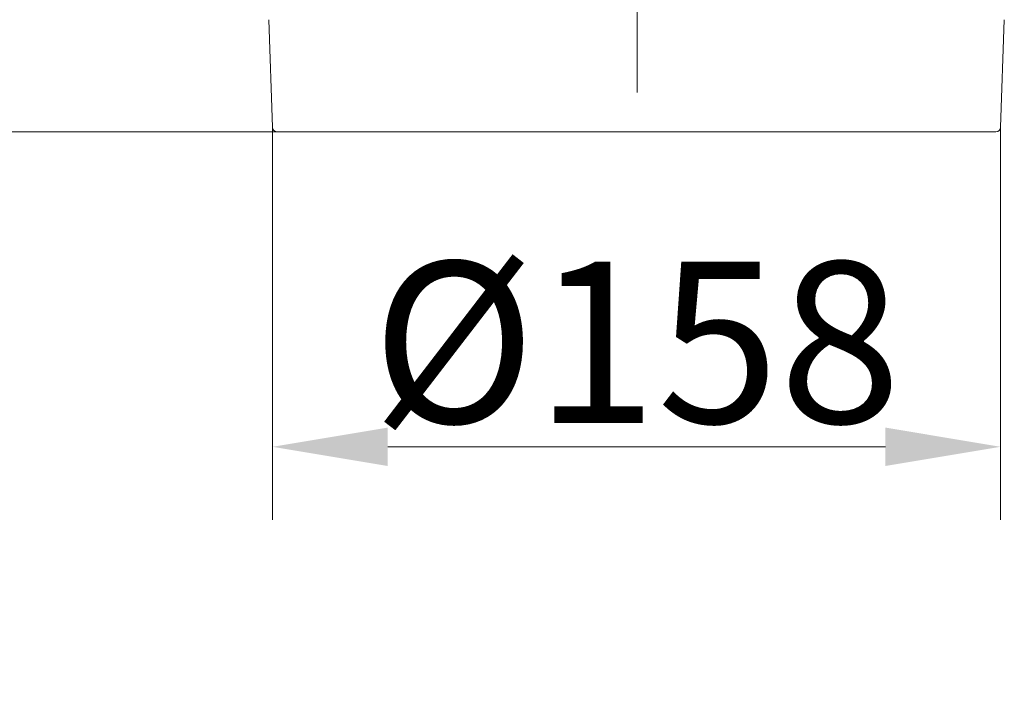
# Model space of a CAD drawing. Extents: x -3860 to -1495, y -1115 to 1115.
# Drawn here: x -3565 to -3351, y 30 to 174 of the extents above; entities that cross this region are included whole.
import ezdxf

# ---------------------------------------------------------------- set-up
doc = ezdxf.new("R2010")
doc.units = 0
doc.header["$LTSCALE"] = 5
doc.linetypes.add('CENTERX2', pattern=[20.32, 12.7, -2.54, 2.54, -2.54])
doc.layers.add('SLD-0', color=7, linetype='Continuous')
doc.styles.add('Brunner 2014', font='arial.ttf', dxfattribs={"height": 35})
doc.dimstyles.new('STANDARD-Brunner-IIGroßer Text', dxfattribs={"dimscale": 5, "dimtxt": 35, "dimasz": 5, "dimexe": 3.175, "dimexo": 0, "dimgap": 0.762, "dimtad": 1, "dimdec": 0, "dimrnd": 1e-08, "dimtxsty": 'Brunner 2014', "dimcen": 0.09, "dimdle": 10, "dimclrd": 7, "dimclre": 7, "dimclrt": 7, "dimadec": 1, "dimazin": 2, "dimtfac": 0.666667, "dimtdec": 0, "dimtmove": 0, "dimatfit": 3, "dimldrblk": 'Filled-1', "dimfxl": 1, "dimtolj": 1, "dimlwd": 5, "dimlwe": 5, "dimarcsym": 0})

# ---------------------------------------------------------------- blocks, each defined once
blk = doc.blocks.new('*D90')
at = {"layer": 'Defpoints', "color": 0, "lineweight": 5}
for p in [(-3785.15, 192.29), (-3618.3, 192.29), (-3508.72, 149.54)]:
    blk.add_point(p, dxfattribs=at)
at = {"layer": 'SLD-0', "color": 7, "lineweight": 15}
for p, q in [((-3785.15, 217.29), (-3785.15, 242.29)), ((-3618.3, 192.29), (-3801.03, 192.29)), ((-3785.15, 192.29), (-3785.15, 149.54)), ((-3508.72, 149.54), (-3801.03, 149.54)), ((-3785.15, 124.54), (-3785.15, 30.32))]:
    blk.add_line(p, q, dxfattribs=at)
at = {"layer": 'SLD-0', "color": 7, "lineweight": 5}
for points in [[(-3789.32, 217.29), (-3780.99, 217.29), (-3785.15, 192.29)], [(-3789.32, 124.54), (-3780.99, 124.54), (-3785.15, 149.54)]]:
    blk.add_solid(points, dxfattribs=at)
at = {"layer": 'SLD-0', "color": 7, "lineweight": 15, "insert": (-3824.73, 59.9), "char_height": 35, "attachment_point": 2, "rotation": 90, "style": 'Brunner 2014'}
blk.add_mtext('\\A1;43', dxfattribs=at)
blk = doc.blocks.new('Filled-1')
at = {"color": 0}
for p, q in [((0, 0), (-1, 0.1667)), ((-1, 0.1667), (-1, -0.1667)), ((-1, 0), (0, 0)), ((-1, -0.1667), (0, 0))]:
    blk.add_line(p, q, dxfattribs=at)
at = {"color": 0, "flags": 128}
blk.add_lwpolyline([(-1, -0.1667), (0, 0), (-1, 0.1667), (-1, -0.1667)], dxfattribs=at)
at = {"color": 0}
blk.add_solid([(-1, -0.1667), (0, 0), (-1, 0.1667), (-1, -0.1667)], dxfattribs=at)
blk = doc.blocks.new('*D104')
at = {"color": 7, "lineweight": 5}
for p, q in [((-3509.72, 150.51), (-3509.72, 65.32)), ((-3351.65, 150.51), (-3351.65, 65.32)), ((-3484.72, 81.19), (-3376.65, 81.19))]:
    blk.add_line(p, q, dxfattribs=at)
for points in [[(-3484.72, 85.36), (-3484.72, 77.03), (-3509.72, 81.19)], [(-3376.65, 85.36), (-3376.65, 77.03), (-3351.65, 81.19)]]:
    blk.add_solid(points, dxfattribs=at)
at = {"layer": 'Defpoints', "color": 0, "lineweight": 5}
for p in [(-3509.72, 150.51), (-3351.65, 150.51), (-3351.65, 81.19)]:
    blk.add_point(p, dxfattribs=at)
at = {"color": 7, "insert": (-3430.69, 103.85), "char_height": 35, "attachment_point": 5, "style": 'Brunner 2014'}
blk.add_mtext('\\A1;%%C158', dxfattribs=at)

msp = doc.modelspace()

# ---------------------------------------------------------------- linework, layer by layer
at = {"color": 5, "linetype": 'Continuous', "lineweight": 0}
for p, q in [((-3510.53, 173.85), (-3509.72, 150.51)), ((-3351.65, 150.51), (-3350.84, 173.85)), ((-3352.65, 149.54), (-3508.72, 149.54))]:
    msp.add_line(p, q, dxfattribs=at)
for centre, start, end in [((-3508.72, 150.54), 182, 270), ((-3352.65, 150.54), 270, 358)]:
    msp.add_arc(centre, 1, start, end, dxfattribs=at)
at = {"layer": 'SLD-0', "color": 5, "linetype": 'CENTERX2', "lineweight": 0}
msp.add_line((-3430.55, 158.06), (-3430.55, 234.88), dxfattribs=at)

# ---------------------------------------------------------------- dimensions: what is measured, and where the dimension line sits
at = {"color": 5}
dim = msp.add_linear_dim(base=(-3351.65, 81.19), p1=(-3509.72, 150.51), p2=(-3351.65, 150.51), text='%%C158', dimstyle='STANDARD-Brunner-IIGroßer Text', dxfattribs=at)
dim.commit()
dim.dimension.update_dxf_attribs({"geometry": '*D104', "text_midpoint": (-3430.69, 103.85)})
at = {"layer": 'SLD-0', "color": 5, "lineweight": 15}
dim = msp.add_linear_dim(base=(-3785.15, 192.29), p1=(-3508.72, 149.54), p2=(-3618.3, 192.29), angle=90, dimstyle='STANDARD-Brunner-IIGroßer Text', override={"dimtxt": 8, "dimasz": 5, "dimdec": 0, "dimlwd": 15, "dimlwe": 15}, dxfattribs=at)
dim.commit()
dim.dimension.update_dxf_attribs({"geometry": '*D90', "text_midpoint": (-3785.15, 59.9), "dimtype": 160})

doc.saveas('drawing.dxf')
